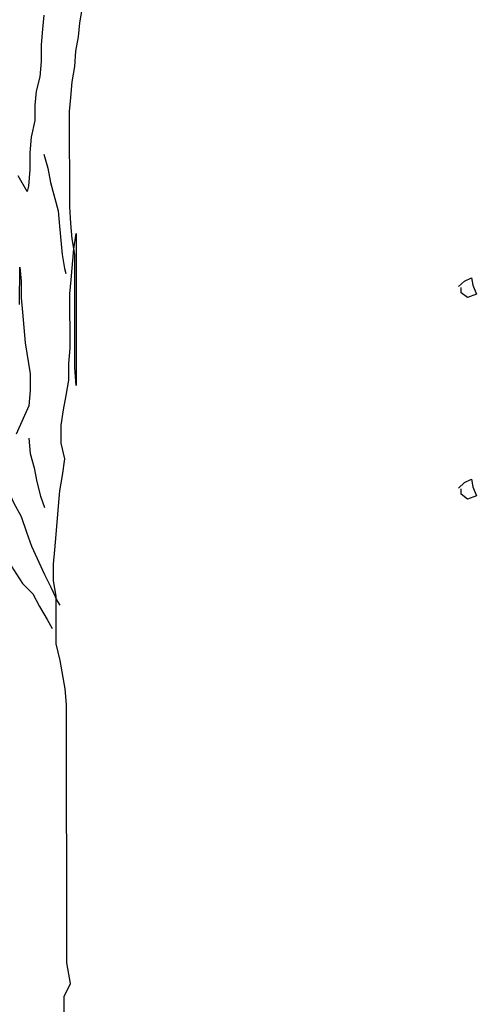
# Model space of a CAD drawing. Units: millimetres. Extents: x 135 to 361, y 463 to 544.
# Drawn here: x 348 to 349, y 506 to 508 of the extents above; entities that cross this region are included whole.
import ezdxf

# ---------------------------------------------------------------- set-up
doc = ezdxf.new("R2010")
doc.units = ezdxf.units.MM
doc.layers.add('ARVORES', color=7, linetype='Continuous', lineweight=25)

# ---------------------------------------------------------------- blocks, each defined once
blk = doc.blocks.new('arv-elev2')
for points in [[(45.2, 685.6), (45.2, 717.8), (57.5, 742.5), (50, 782), (49.6, 1278.7), (47.1, 1308.4), (37.2, 1362.7), (29.7, 1394.9), (29.6, 1486.3), (24.7, 1515.9), (24.6, 1548.1), (27.1, 1575.3), (29.5, 1604.9), (34.4, 1659.3), (36.9, 1688.9), (41.8, 1718.6), (46.7, 1750.7), (39.2, 1780.4), (39.2, 1815), (44.1, 1844.6), (49, 1871.8), (54, 1901.5), (53.9, 1933.6), (56.4, 1963.3), (56.3, 2067.1), (58.7, 2094.2), (63.6, 2153.6), (68.5, 2183.2), (68.5, 1891.1), (66, 1925.7), (65.8, 2143.1), (60.8, 2172.8), (58.3, 2202.4), (55.8, 2234.6), (55.6, 2417.4), (58.1, 2444.6), (60.5, 2474.3), (65.4, 2503.9), (67.9, 2533.6), (72.8, 2560.8), (75.2, 2588), (80.2, 2617.6)], [(-25.8, 2264.2), (-43.1, 2293.8)], [(6, 2602.7), (3.6, 2575.6), (1.1, 2545.9), (1.2, 2513.8), (-1.3, 2484.1), (-8.7, 2456.9), (-11.1, 2429.7), (-11.1, 2400.1), (-18.5, 2368), (-20.9, 2338.3), (-20.9, 2306.2), (-23.3, 2274), (-25.8, 2264.2)], [(-40.4, 2046.7), (-40.1, 2118.9), (-37.7, 2091.7), (-37.6, 2059.6), (-35.1, 2032.4), (-30.1, 1973.1), (-20.2, 1913.8), (-20.2, 1881.6), (-22.6, 1852), (-47.3, 1797.6)], [(6.3, 2335.8), (13.7, 2308.7), (18.7, 2281.5), (33.6, 2227.1), (36.1, 2197.5), (41.1, 2143.1), (46, 2115.9), (48.5, 2106.1)], [(-22.5, 1790.2), (-20, 1760.6), (-12.6, 1733.4), (-7.6, 1706.2), (-0.2, 1679), (7.2, 1656.8)], [(-67, 1723.4), (-64.5, 1693.8), (-52.1, 1666.6), (-37.2, 1639.5), (-27.3, 1609.8), (-17.4, 1582.6), (7.3, 1528.3), (19.7, 1503.6), (32.1, 1476.4), (37.1, 1469)], [(-69.3, 1567.8), (-52, 1538.1), (-34.6, 1510.9), (-14.9, 1491.2), (-2.5, 1466.5), (12.4, 1441.8), (22.3, 1424.5)]]:
    blk.add_lwpolyline(points)

msp = doc.modelspace()

# ---------------------------------------------------------------- linework, layer by layer
at = {"layer": 'ARVORES'}
for points in [[(348.6155, 507.8254), (348.6297, 507.838), (348.6456, 507.8459), (348.6487, 507.8286), (348.6567, 507.808), (348.6361, 507.8001), (348.6219, 507.8111), (348.6219, 507.8238)], [(348.6155, 507.3609), (348.6297, 507.3736), (348.6456, 507.3815), (348.6487, 507.3641), (348.6567, 507.3435), (348.6361, 507.3356), (348.6219, 507.3467), (348.6219, 507.3593)]]:
    msp.add_lwpolyline(points, dxfattribs=at)

# ---------------------------------------------------------------- block references
at = {"layer": 'ARVORES', "xscale": 0.001200000000244472, "yscale": 0.001200000000244472, "zscale": 0.0012}
msp.add_blockref('arv-elev2', (347.6517, 505.328), dxfattribs=at)

doc.saveas('drawing.dxf')
